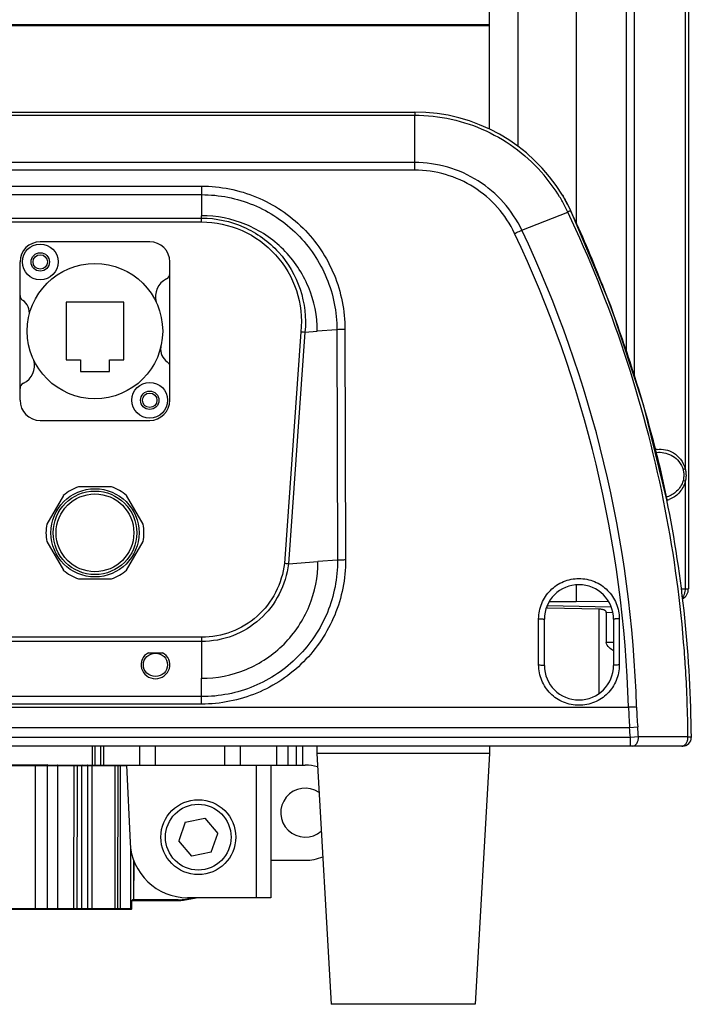
# Model space of a CAD drawing. Units: millimetres. Extents: x -3066 to 2709, y -5645 to -3599.
# Drawn here: x 2261 to 2377, y -4742 to -4571 of the extents above; entities that cross this region are included whole.
import ezdxf

# ---------------------------------------------------------------- set-up
doc = ezdxf.new("R2010")
doc.units = ezdxf.units.MM
doc.header["$LTSCALE"] = 46.255
doc.layers.get('0').update_dxf_attribs({"linetype": 'CONTINUOUS'})
doc.layers.add('02___PRT_ALL_AXES', color=7, linetype='CONTINUOUS')

msp = doc.modelspace()

# ---------------------------------------------------------------- linework, layer by layer
at = {"color": 7, "linetype": 'Continuous'}
for p, q in [((2357.39, -4397.06), (2357.39, -4606.14)), ((2347.31, -4592.76), (2347.31, -4397.24)), ((2342.39, -4589.77), (2342.39, -4402.24)), ((2376.89, -4408.22), (2376.89, -4669.49)), ((2366.08, -4432.21), (2366.08, -4628.52)), ((2367.47, -4536.8), (2367.47, -4632.73)), ((2376.32, -4537.88), (2376.32, -4648.72)), ((2342.39, -4571.65), (1922.39, -4571.65)), ((2342.39, -4571.85), (1922.39, -4571.85)), ((1935.41, -4586.8), (2329.38, -4586.8)), ((1935.41, -4587.34), (2329.38, -4587.34)), ((2329.38, -4586.8), (2329.38, -4587.34)), ((2329.38, -4595.55), (2329.38, -4587.34)), ((2329.38, -4595.55), (1935.41, -4595.55)), ((2329.38, -4596.87), (1935.41, -4596.87)), ((2329.38, -4596.87), (2329.38, -4595.55)), ((2352.15, -4597.27), (2352.26, -4597.39)), ((1972.4, -4599.65), (2292.4, -4599.65)), ((2292.4, -4599.65), (2292.4, -4601.13)), ((1972.39, -4601.13), (2292.4, -4601.13)), ((2292.4, -4601.13), (2292.4, -4604.78)), ((2355.01, -4601.2), (2355.01, -4601.21)), ((2355.5, -4602.05), (2355.5, -4602.05)), ((2356.47, -4603.95), (2356.28, -4603.53)), ((1972.39, -4605.19), (2292.4, -4605.19)), ((2292.4, -4605.86), (2292.4, -4605.19)), ((2347.98, -4607.31), (2355.96, -4604.15)), ((2356.47, -4603.95), (2356.45, -4603.94)), ((1972.39, -4605.86), (2292.4, -4605.86)), ((2283.39, -4609.3), (2264.39, -4609.3)), ((2260.89, -4636.8), (2260.89, -4612.8)), ((2286.89, -4636.8), (2286.89, -4612.8)), ((2278.89, -4619.8), (2268.89, -4619.8)), ((2268.89, -4619.8), (2268.89, -4629.8)), ((2278.89, -4629.8), (2278.89, -4619.8)), ((2309.64, -4624.9), (2306.77, -4665.12)), ((2310.34, -4624.96), (2307.47, -4665.18)), ((2310.34, -4624.96), (2312.48, -4624.8)), ((2315.89, -4624.56), (2312.48, -4624.8)), ((2315.89, -4624.56), (2315.99, -4664.56)), ((2317.28, -4624.52), (2317.38, -4664.51)), ((2268.89, -4629.8), (2271.39, -4629.8)), ((2271.39, -4629.8), (2271.39, -4631.8)), ((2276.39, -4629.8), (2278.89, -4629.8)), ((2276.39, -4631.8), (2276.39, -4629.8)), ((2271.39, -4631.8), (2276.39, -4631.8)), ((2264.39, -4640.3), (2283.39, -4640.3)), ((2371.67, -4645.8), (2371.67, -4645.8)), ((2376.32, -4650.88), (2376.32, -4669.49)), ((2268.4, -4653.31), (2265.53, -4658.29)), ((2276.77, -4651.8), (2271.02, -4651.8)), ((2282.26, -4658.29), (2279.39, -4653.31)), ((2265.53, -4661.31), (2268.4, -4666.29)), ((2279.39, -4666.29), (2282.26, -4661.31)), ((2307.47, -4665.18), (2312.58, -4664.8)), ((2315.99, -4664.56), (2312.58, -4664.8)), ((2271.02, -4667.8), (2276.77, -4667.8)), ((2357.39, -4668.88), (2357.39, -4671.8)), ((2375.65, -4669.51), (2376.32, -4669.49)), ((2376.32, -4669.49), (2376.89, -4669.49)), ((2357.39, -4671.8), (2352.77, -4671.8)), ((2362.97, -4671.7), (2357.39, -4671.8)), ((2363.46, -4672.67), (2352.39, -4672.47)), ((2352.39, -4672.87), (2352.39, -4672.47)), ((2361.39, -4673.03), (2352.39, -4672.87)), ((2361.39, -4687.67), (2361.39, -4673.03)), ((2363.72, -4673.67), (2362.64, -4673.65)), ((2362.64, -4673.65), (2362.64, -4678.8)), ((2350.89, -4682.73), (2350.89, -4674.73)), ((2351.89, -4682.8), (2351.89, -4674.8)), ((2363.89, -4674.8), (2363.89, -4682.8)), ((2364.89, -4674.73), (2364.89, -4682.73)), ((2292.4, -4677.93), (1972.39, -4677.93)), ((2292.4, -4678.65), (1972.39, -4678.65)), ((2292.4, -4677.93), (2292.4, -4678.65)), ((2292.4, -4678.65), (2292.4, -4685.04)), ((2363.89, -4678.8), (2362.64, -4678.8)), ((2283.16, -4680.6), (2285.63, -4680.6)), ((2292.4, -4688.22), (2292.4, -4685.04)), ((2292.4, -4688.22), (1972.39, -4688.22)), ((2292.39, -4689.52), (2292.39, -4688.22)), ((1898.31, -4690.02), (2366.48, -4690.02)), ((2292.39, -4689.52), (1972.39, -4689.52)), ((1898.12, -4693.58), (2366.67, -4693.58)), ((2366.67, -4693.58), (2368.09, -4693.46)), ((2366.81, -4695.3), (1897.98, -4695.3)), ((2368.22, -4695.22), (2366.81, -4695.3)), ((2366.81, -4696.8), (2366.81, -4695.3)), ((2376.8, -4695.22), (2368.22, -4695.22)), ((2375.89, -4696.8), (1883.89, -4696.8)), ((2273.39, -4696.8), (2273.39, -4700.1)), ((2273.93, -4700.1), (2273.93, -4696.8)), ((2274.86, -4696.8), (2274.86, -4700.1)), ((2275.39, -4696.8), (2275.39, -4700.1)), ((2281.66, -4700.1), (2281.66, -4696.8)), ((2284.42, -4700.1), (2284.42, -4696.8)), ((2296.37, -4696.8), (2296.37, -4700.1)), ((2299.13, -4700.1), (2299.13, -4696.8)), ((2305.39, -4696.8), (2305.39, -4700.1)), ((2307.4, -4700.1), (2307.4, -4696.8)), ((2308.82, -4696.8), (2308.82, -4700.1)), ((2309.89, -4696.8), (2309.89, -4700.1)), ((2184.93, -4700.01), (2265.69, -4700.08)), ((2214.84, -4700.14), (2279.39, -4700.19)), ((2263.52, -4700.18), (2263.49, -4724.98)), ((2265.59, -4700.18), (2265.57, -4724.98)), ((2265.64, -4724.98), (2265.66, -4700.18)), ((2265.69, -4700.08), (2273.93, -4700.09)), ((2267.38, -4700.18), (2267.36, -4724.98)), ((2270.24, -4725.08), (2270.26, -4700.08)), ((2270.78, -4700.08), (2270.76, -4725.08)), ((2271.61, -4724.98), (2271.63, -4700.18)), ((2272.59, -4700.18), (2272.57, -4724.98)), ((2273.41, -4725.06), (2273.43, -4700.11)), ((2273.43, -4700.11), (2273.43, -4700.09)), ((2273.93, -4700.1), (2310.39, -4700.1)), ((2277.33, -4700.12), (2277.31, -4725.06)), ((2277.83, -4700.19), (2277.81, -4724.99)), ((2278.31, -4725.09), (2278.33, -4700.12)), ((2279.39, -4700.1), (2279.98, -4713.53)), ((2301.89, -4700.1), (2301.89, -4723.1)), ((2304.39, -4700.1), (2304.39, -4723.1)), ((2289.56, -4709.98), (2292.97, -4709.33)), ((2292.97, -4709.33), (2295.23, -4711.96)), ((2289.56, -4709.98), (2288.42, -4713.24)), ((2294.08, -4715.23), (2295.23, -4711.96)), ((2280.07, -4714.31), (2280.06, -4725.09)), ((2290.68, -4715.87), (2288.42, -4713.24)), ((2280.57, -4716.51), (2280.56, -4723.49)), ((2294.08, -4715.23), (2290.68, -4715.87)), ((2280.66, -4723.56), (2280.67, -4716.74)), ((2304.39, -4716.6), (2310.39, -4716.6)), ((2289.26, -4723.41), (2290.92, -4723.1)), ((2289.28, -4723.51), (2291.46, -4723.1)), ((2304.39, -4723.1), (2289.97, -4723.1)), ((2184.91, -4725.01), (2280.21, -4725.09)), ((2214.82, -4724.94), (2280.31, -4724.99)), ((2273.41, -4725.09), (2273.41, -4725.06)), ((2277.31, -4725.06), (2277.31, -4725.09)), ((2280.25, -4723.69), (2280.31, -4723.69)), ((2280.25, -4724.99), (2280.25, -4723.69)), ((2280.31, -4724.99), (2280.31, -4723.69)), ((2280.41, -4723.59), (2288.35, -4723.6)), ((2280.56, -4723.49), (2280.5, -4723.49)), ((2288.35, -4723.5), (2280.58, -4723.49)), ((2280.66, -4723.59), (2280.66, -4723.56)), ((2288.35, -4723.5), (2288.35, -4723.57)), ((2289.28, -4723.51), (2288.35, -4723.6)), ((2288.35, -4723.57), (2288.35, -4723.6)), ((2289.27, -4723.48), (2289.26, -4723.41)), ((2289.28, -4723.51), (2289.27, -4723.48))]:
    msp.add_line(p, q, dxfattribs=at)
for points in [[(2352.26, -4597.39), (2352.23, -4597.36), (2352.21, -4597.33)], [(2355.5, -4602.05), (2355.27, -4601.64), (2355.01, -4601.21)], [(2356.28, -4603.53), (2355.66, -4602.34), (2355.5, -4602.05)], [(2373.14, -4654.07), (2369.14, -4637.77), (2363.4, -4620.43), (2356.47, -4603.95)], [(2371.12, -4645.84), (2371.12, -4645.84), (2371.67, -4645.8)]]:
    msp.add_lwpolyline(points, dxfattribs=at)
for centre, radius in [((2264.39, -4612.8), 3.1), ((2264.39, -4612.8), 1.6), ((2283.39, -4636.8), 3.1), ((2283.39, -4636.8), 1.6), ((2273.89, -4659.8), 7.65), ((2273.89, -4659.8), 7.25), ((2273.89, -4659.8), 6.75), ((2291.82, -4712.6), 6.5), ((2291.82, -4712.6), 5.7)]:
    msp.add_circle(centre, radius, dxfattribs=at)
for centre, radius, start, end in [((2329.38, -4616.8), 30, 31.324, 90), ((2329.36, -4616.77), 29.44, 31.2547, 40.1944), ((2329.27, -4616.82), 29.55, 29.3365, 31.2521), ((2331, -4615.59), 27.99, 24.5833, 28.9322), ((2329.32, -4616.79), 29.49, 25.3794, 29.3378), ((2231.12, -4605.35), 61.28, 0.1492, 0.5355), ((2160.74, -4696.75), 216.07, 11.3613, 25.3756), ((2160.69, -4696.05), 205.88, 1.6791, 25.3642), ((2160.69, -4696.15), 207.29, 1.693, 25.3764), ((2264.39, -4612.8), 3.5, 90, 180), ((2283.39, -4612.8), 3.5, 0, 90), ((2285.89, -4614.85), 1, 295.4345, 0), ((2287.79, -4618.83), 3.41, 115.4345, 195.9446), ((2261.89, -4618.62), 1, 180, 237.4131), ((2260, -4621.58), 2.51, 349.2576, 57.4131), ((2287.79, -4628.02), 2.51, 169.2576, 237.4131), ((2260, -4630.77), 3.41, 295.4345, 15.9446), ((2285.89, -4630.98), 1, 0, 57.4131), ((2261.89, -4634.75), 1, 115.4345, 180), ((2264.39, -4636.8), 3.5, 180, 270), ((2283.39, -4636.8), 3.5, 270, 0), ((2372.03, -4649.66), 4.36, 97.485, 103.3684), ((2273.89, -4659.8), 8.5, 109.7499, 130.2501), ((2273.89, -4659.8), 8.5, 49.7499, 70.2501), ((2160.56, -4696.77), 216.25, 4.777, 11.3588), ((2371.69, -4649.02), 4.77, 286.4908, 288.5719), ((2160.73, -4696.8), 216.67, 0.3994, 11.3753), ((2372.02, -4649.93), 4.38, 284.9935, 290.7152), ((2273.89, -4659.8), 8.5, 169.7499, 190.2501), ((2273.89, -4659.8), 8.5, 349.7499, 10.2501), ((2273.89, -4659.8), 8.5, 229.7499, 250.2501), ((2273.89, -4659.8), 8.5, 289.7499, 310.2501), ((2357.89, -4674.8), 6, 0, 180), ((2374.89, -4669.49), 2, 299.4638, 0), ((2160.72, -4696.75), 216.09, 4.2406, 4.7744), ((2160.71, -4696.75), 216.09, 3.9729, 4.2406), ((2160.72, -4696.75), 216.09, 3.7806, 3.9729), ((2357.89, -4682.8), 6, 180, 0), ((2160.72, -4696.75), 216.09, 2.4211, 3.7806), ((2160.76, -4696.75), 216.05, 2.0595, 2.421), ((2160.72, -4696.75), 216.09, 0.4056, 2.0595), ((2434.73, -4688.1), 68.27, 181.6137, 184.608), ((2431.81, -4688.13), 63.95, 181.695, 184.7854), ((2159.59, -4710.95), 207.81, 4.3197, 4.7945), ((2159.58, -4710.9), 209.23, 4.2985, 4.7807), ((2375.89, -4695.3), 1.5, 270, 0.3994), ((2263.62, -4700.18), 0.104, 165.5724, 179.924), ((2265.69, -4700.18), 0.1, 89.9508, 179.9508), ((2265.76, -4700.17), 0.0926, 89.982, 100.666), ((2267.49, -4700.18), 0.104, 165.5724, 179.924), ((2272.71, -4700.18), 0.118, 167.2438, 179.9549), ((2277.73, -4700.19), 0.1, 359.9508, 59.9508), ((2310.39, -4708.35), 8.25, 74.9641, 90), ((2310.39, -4708.35), 4.25, 55.798, 310.946), ((2289.97, -4713.1), 10, 182.4896, 270), ((2310.39, -4708.35), 8.25, 270, 291.6019), ((2265.67, -4724.98), 0.1, 179.9508, 269.9508), ((2265.74, -4724.98), 0.104, 179.9776, 194.3293), ((2265.74, -4724.98), 0.0973, 223.7861, 235.4528), ((2271.73, -4724.98), 0.118, 179.9467, 192.6579), ((2277.71, -4724.99), 0.1, 269.9508, 359.9508), ((2280.21, -4724.99), 0.1, 269.9508, 359.9508), ((2280.41, -4723.69), 0.1, 89.9508, 179.9508), ((2280.5, -4723.78), 0.29, 98.4178, 104.3452), ((2280.46, -4723.49), 0.1, 269.9508, 359.9508), ((2288.35, -4718.59), 4.9, 269.9547, 280.6669), ((2288.35, -4718.6), 5, 269.9508, 280.6708)]:
    msp.add_arc(centre, radius, start, end, dxfattribs=at)
at = {"color": 2, "linetype": 'Continuous'}
msp.add_ellipse((2284.39, -4682.7), major_axis=(2.5, 0), ratio=0.964246, start_param=8.369939, end_param=13.62121, dxfattribs=at)
at = {"color": 7, "linetype": 'Continuous'}
msp.add_ellipse((2284.39, -4682.7), major_axis=(2.1, 0), ratio=0.964246, dxfattribs=at)
for points, knots in [([(2329.38, -4587.34), (2331.51, -4587.34), (2335.78, -4587.8), (2341.87, -4589.86), (2347.37, -4593.18), (2350.48, -4596.14), (2351.85, -4597.76)], [0, 0, 0, 0, 0.250071, 0.500093, 0.750089, 1, 1, 1, 1]), ([(2347.98, -4607.31), (2347.15, -4605.57), (2345, -4602.3), (2340.53, -4598.51), (2335.19, -4596.1), (2331.31, -4595.55), (2329.38, -4595.55)], [0, 0, 0, 0, 0.249801, 0.49973, 0.749805, 1, 1, 1, 1]), ([(2346.72, -4607.86), (2345.95, -4606.23), (2343.95, -4603.18), (2339.79, -4599.64), (2334.8, -4597.39), (2331.18, -4596.87), (2329.38, -4596.87)], [0, 0, 0, 0, 0.249784, 0.49971, 0.749793, 1, 1, 1, 1]), ([(2292.4, -4599.65), (2295.63, -4599.65), (2302.18, -4600.95), (2310.45, -4606.48), (2315.98, -4614.75), (2317.28, -4621.28), (2317.28, -4624.52)], [0, 0, 0, 0, 0.250291, 0.500401, 0.750275, 1, 1, 1, 1]), ([(2292.4, -4601.13), (2295.45, -4601.13), (2301.62, -4602.35), (2309.42, -4607.57), (2314.65, -4615.35), (2315.89, -4621.51), (2315.89, -4624.56)], [0, 0, 0, 0, 0.250308, 0.500423, 0.750289, 1, 1, 1, 1]), ([(2312.48, -4624.8), (2312.47, -4622.2), (2311.41, -4616.94), (2306.95, -4610.28), (2300.28, -4605.82), (2295.01, -4604.78), (2292.39, -4604.78)], [0, 0, 0, 0, 0.249606, 0.499426, 0.749585, 1, 1, 1, 1]), ([(2292.4, -4605.19), (2294.89, -4605.19), (2299.92, -4606.26), (2306.13, -4610.76), (2310, -4617.38), (2310.57, -4622.49), (2310.34, -4624.96)], [0, 0, 0, 0, 0.249995, 0.499983, 0.749981, 1, 1, 1, 1]), ([(2356.45, -4603.95), (2356.39, -4603.96), (2356.23, -4604.03), (2356.06, -4604.1), (2355.96, -4604.15)], [0, 0, 0, 0, 0.356503, 1, 1, 1, 1]), ([(2356.45, -4603.95), (2358.31, -4607.94), (2361.76, -4616.05), (2366.28, -4628.48), (2370.17, -4641.14), (2372.27, -4649.73), (2373.14, -4654.07)], [0, 0, 0, 0, 0.249456, 0.499363, 0.749586, 1, 1, 1, 1]), ([(2292.4, -4605.86), (2294.79, -4605.86), (2299.64, -4606.89), (2305.61, -4611.23), (2309.33, -4617.6), (2309.87, -4622.52), (2309.64, -4624.9)], [0, 0, 0, 0, 0.249993, 0.499983, 0.749981, 1, 1, 1, 1]), ([(2346.72, -4607.86), (2346.84, -4607.81), (2347.25, -4607.61), (2347.67, -4607.43), (2347.98, -4607.31)], [0, 0, 0, 0, 0.277239, 1, 1, 1, 1]), ([(2309.64, -4624.9), (2309.71, -4624.91), (2309.94, -4624.93), (2310.17, -4624.94), (2310.34, -4624.96)], [0, 0, 0, 0, 0.274843, 1, 1, 1, 1]), ([(2317.28, -4624.52), (2317.16, -4624.52), (2316.69, -4624.52), (2316.23, -4624.53), (2315.89, -4624.56)], [0, 0, 0, 0, 0.274435, 1, 1, 1, 1]), ([(2371.46, -4645.34), (2371.94, -4645.27), (2372.94, -4645.31), (2374.39, -4645.88), (2375.65, -4647.02), (2376.17, -4648.12), (2376.32, -4648.72)], [0, 0, 0, 0, 0.223876, 0.455584, 0.709602, 1, 1, 1, 1]), ([(2371.67, -4645.8), (2372.1, -4645.8), (2372.98, -4645.92), (2374.23, -4646.45), (2375.34, -4647.41), (2375.83, -4648.33), (2375.96, -4648.84)], [0, 0, 0, 0, 0.228663, 0.464814, 0.718189, 1, 1, 1, 1]), ([(2376.32, -4648.72), (2376.3, -4648.73), (2376.18, -4648.78), (2376.06, -4648.82), (2375.96, -4648.84)], [0, 0, 0, 0, 0.218192, 1, 1, 1, 1]), ([(2375.96, -4648.84), (2375.99, -4648.92), (2376.06, -4649.23), (2376.08, -4649.56), (2376.08, -4649.8)], [0, 0, 0, 0, 0.247041, 1, 1, 1, 1]), ([(2376.08, -4649.8), (2376.08, -4649.88), (2376.07, -4650.2), (2376.03, -4650.53), (2375.96, -4650.76)], [0, 0, 0, 0, 0.252416, 1, 1, 1, 1]), ([(2376.32, -4648.72), (2376.35, -4648.81), (2376.44, -4649.16), (2376.47, -4649.53), (2376.47, -4649.8)], [0, 0, 0, 0, 0.244934, 1, 1, 1, 1]), ([(2376.47, -4649.8), (2376.47, -4649.89), (2376.46, -4650.26), (2376.4, -4650.62), (2376.32, -4650.88)], [0, 0, 0, 0, 0.254141, 1, 1, 1, 1]), ([(2375.96, -4650.76), (2375.87, -4651.12), (2375.57, -4651.79), (2374.69, -4652.84), (2373.81, -4653.35), (2373.21, -4653.55)], [0, 0, 0, 0, 0.277799, 0.534134, 1, 1, 1, 1]), ([(2376.32, -4650.88), (2376.23, -4651.27), (2375.94, -4652.01), (2375.08, -4653.18), (2374.19, -4653.78), (2373.57, -4654.02)], [0, 0, 0, 0, 0.282605, 0.541168, 1, 1, 1, 1]), ([(2376.32, -4650.88), (2376.3, -4650.87), (2376.18, -4650.82), (2376.06, -4650.78), (2375.96, -4650.76)], [0, 0, 0, 0, 0.218134, 1, 1, 1, 1]), ([(2317.38, -4664.51), (2317.39, -4667.76), (2316.09, -4674.33), (2310.54, -4682.64), (2302.23, -4688.21), (2295.65, -4689.52), (2292.39, -4689.52)], [0, 0, 0, 0, 0.249724, 0.499599, 0.749708, 1, 1, 1, 1]), ([(2292.39, -4685.04), (2295.03, -4685.05), (2300.35, -4683.98), (2307.07, -4679.47), (2311.55, -4672.74), (2312.59, -4667.43), (2312.58, -4664.8)], [0, 0, 0, 0, 0.250421, 0.50058, 0.750401, 1, 1, 1, 1]), ([(2315.99, -4664.56), (2316, -4667.63), (2314.79, -4673.84), (2309.55, -4681.71), (2301.7, -4686.99), (2295.47, -4688.23), (2292.4, -4688.22)], [0, 0, 0, 0, 0.249707, 0.499573, 0.749689, 1, 1, 1, 1]), ([(2306.77, -4665.12), (2306.57, -4666.86), (2305.52, -4670.28), (2302.24, -4674.51), (2297.67, -4677.29), (2294.15, -4677.93), (2292.4, -4677.93)], [0, 0, 0, 0, 0.25014, 0.500176, 0.750115, 1, 1, 1, 1]), ([(2307.47, -4665.18), (2307.27, -4667), (2306.17, -4670.6), (2302.73, -4675.04), (2297.93, -4677.97), (2294.23, -4678.65), (2292.4, -4678.65)], [0, 0, 0, 0, 0.250136, 0.500173, 0.750113, 1, 1, 1, 1]), ([(2307.47, -4665.17), (2307.42, -4665.17), (2307.31, -4665.17), (2307.08, -4665.16), (2306.9, -4665.13), (2306.77, -4665.12)], [0, 0, 0, 0, 0.215816, 0.460312, 1, 1, 1, 1]), ([(2317.38, -4664.51), (2317.26, -4664.51), (2316.79, -4664.52), (2316.33, -4664.53), (2315.99, -4664.56)], [0, 0, 0, 0, 0.274433, 1, 1, 1, 1]), ([(2350.89, -4674.73), (2350.89, -4673.82), (2351.26, -4671.98), (2352.81, -4669.65), (2355.14, -4668.09), (2357.89, -4667.55), (2360.65, -4668.09), (2362.98, -4669.65), (2364.53, -4671.98), (2364.9, -4673.82), (2364.89, -4674.73)], [0, 0, 0, 0, 0.124866, 0.249793, 0.374854, 0.499998, 0.625141, 0.750203, 0.875128, 1, 1, 1, 1]), ([(2376.32, -4669.49), (2376.32, -4669.63), (2376.29, -4670.16), (2376.09, -4670.69), (2375.85, -4670.99)], [0, 0, 0, 0, 0.265454, 1, 1, 1, 1]), ([(2362.64, -4673.65), (2362.64, -4673.59), (2362.6, -4673.46), (2362.39, -4673.23), (2361.96, -4673.08), (2361.58, -4673.04), (2361.39, -4673.03)], [0, 0, 0, 0, 0.126286, 0.250812, 0.621633, 1, 1, 1, 1]), ([(2350.89, -4674.73), (2351.02, -4674.73), (2351.26, -4674.73), (2351.54, -4674.74), (2351.71, -4674.76), (2351.81, -4674.77), (2351.86, -4674.78), (2351.89, -4674.79), (2351.89, -4674.8)], [0, 0, 0, 0, 0.379314, 0.702215, 0.826043, 0.918356, 0.976339, 1, 1, 1, 1]), ([(2364.89, -4674.73), (2364.77, -4674.73), (2364.53, -4674.73), (2364.25, -4674.74), (2364.08, -4674.76), (2363.98, -4674.77), (2363.93, -4674.78), (2363.89, -4674.79), (2363.89, -4674.8)], [0, 0, 0, 0, 0.379313, 0.702214, 0.826042, 0.918355, 0.976339, 1, 1, 1, 1]), ([(2363.9, -4680.3), (2363.63, -4680.12), (2363.14, -4679.72), (2362.64, -4679.14), (2362.64, -4678.8)], [0, 0, 0, 0, 0.483628, 1, 1, 1, 1]), ([(2364.89, -4682.73), (2364.89, -4683.64), (2364.53, -4685.48), (2362.98, -4687.8), (2360.65, -4689.36), (2357.89, -4689.91), (2355.14, -4689.36), (2352.81, -4687.8), (2351.26, -4685.48), (2350.89, -4683.64), (2350.89, -4682.73)], [0, 0, 0, 0, 0.124866, 0.249793, 0.374854, 0.499998, 0.625141, 0.750203, 0.875128, 1, 1, 1, 1]), ([(2350.89, -4682.73), (2351.02, -4682.73), (2351.26, -4682.73), (2351.54, -4682.74), (2351.71, -4682.76), (2351.81, -4682.77), (2351.86, -4682.78), (2351.89, -4682.79), (2351.89, -4682.8)], [0, 0, 0, 0, 0.379313, 0.702214, 0.826042, 0.918355, 0.976339, 1, 1, 1, 1]), ([(2364.89, -4682.73), (2364.77, -4682.73), (2364.53, -4682.73), (2364.25, -4682.74), (2364.08, -4682.76), (2363.98, -4682.77), (2363.93, -4682.78), (2363.89, -4682.79), (2363.89, -4682.8)], [0, 0, 0, 0, 0.379314, 0.702215, 0.826043, 0.918356, 0.976339, 1, 1, 1, 1]), ([(2366.48, -4690.02), (2366.61, -4690.02), (2367.08, -4690.01), (2367.55, -4690.01), (2367.89, -4690.02)], [0, 0, 0, 0, 0.275784, 1, 1, 1, 1]), ([(2367.16, -4696.8), (2367.31, -4696.8), (2367.62, -4696.7), (2367.98, -4696.33), (2368.19, -4695.81), (2368.23, -4695.42), (2368.22, -4695.22)], [0, 0, 0, 0, 0.208538, 0.444276, 0.712899, 1, 1, 1, 1]), ([(2376.29, -4696.59), (2376.33, -4696.55), (2376.5, -4696.38), (2376.62, -4696.17), (2376.68, -4696)], [0, 0, 0, 0, 0.234448, 1, 1, 1, 1]), ([(2376.68, -4696), (2376.7, -4695.94), (2376.78, -4695.69), (2376.81, -4695.42), (2376.8, -4695.22)], [0, 0, 0, 0, 0.245014, 1, 1, 1, 1]), ([(2377.39, -4695.29), (2377.39, -4695.28), (2377.31, -4695.27), (2377.22, -4695.25), (2377.03, -4695.23), (2376.89, -4695.22), (2376.8, -4695.22)], [0, 0, 0, 0, 0.072973, 0.267373, 0.580097, 1, 1, 1, 1]), ([(2375.74, -4696.8), (2375.79, -4696.8), (2375.99, -4696.78), (2376.18, -4696.68), (2376.29, -4696.59)], [0, 0, 0, 0, 0.240195, 1, 1, 1, 1]), ([(2271.65, -4700.11), (2271.66, -4700.11), (2271.67, -4700.09), (2271.7, -4700.08), (2271.71, -4700.08)], [0, 0, 0, 0, 0.263434, 1, 1, 1, 1]), ([(2272.67, -4700.08), (2272.66, -4700.08), (2272.63, -4700.09), (2272.62, -4700.11), (2272.61, -4700.11)], [0, 0, 0, 0, 0.736566, 1, 1, 1, 1]), ([(2271.69, -4725.08), (2271.68, -4725.08), (2271.65, -4725.08), (2271.64, -4725.06), (2271.63, -4725.05)], [0, 0, 0, 0, 0.736566, 1, 1, 1, 1]), ([(2272.59, -4725.06), (2272.59, -4725.06), (2272.61, -4725.08), (2272.63, -4725.08), (2272.65, -4725.08)], [0, 0, 0, 0, 0.263434, 1, 1, 1, 1]), ([(2280.21, -4725.09), (2280.23, -4725.09), (2280.24, -4725.06), (2280.25, -4725.03), (2280.25, -4725), (2280.25, -4724.99)], [0, 0, 0, 0, 0.354501, 0.656145, 1, 1, 1, 1]), ([(2280.28, -4723.6), (2280.29, -4723.59), (2280.32, -4723.54), (2280.38, -4723.51), (2280.43, -4723.5)], [0, 0, 0, 0, 0.26225, 1, 1, 1, 1]), ([(2280.46, -4723.49), (2280.46, -4723.49), (2280.48, -4723.49), (2280.49, -4723.49), (2280.5, -4723.49)], [0, 0, 0, 0, 0.273305, 1, 1, 1, 1])]:
    msp.add_open_spline(points, degree=3, knots=knots, dxfattribs=at)
for points in [[(2355.01, -4601.21), (2355.18, -4601.48), (2355.34, -4601.77), (2355.5, -4602.05)], [(2263.54, -4700.11), (2263.53, -4700.12), (2263.52, -4700.13), (2263.52, -4700.15)], [(2263.61, -4700.08), (2263.59, -4700.08), (2263.56, -4700.09), (2263.54, -4700.11)], [(2265.66, -4700.18), (2265.66, -4700.15), (2265.67, -4700.13), (2265.69, -4700.11)], [(2265.69, -4700.11), (2265.7, -4700.09), (2265.72, -4700.08), (2265.74, -4700.08)], [(2267.41, -4700.11), (2267.4, -4700.12), (2267.39, -4700.14), (2267.38, -4700.15)], [(2267.48, -4700.08), (2267.45, -4700.08), (2267.43, -4700.09), (2267.41, -4700.11)], [(2271.63, -4700.18), (2271.63, -4700.16), (2271.64, -4700.13), (2271.65, -4700.11)], [(2272.61, -4700.11), (2272.6, -4700.13), (2272.59, -4700.14), (2272.59, -4700.16)], [(2263.49, -4724.98), (2263.49, -4725), (2263.51, -4725.03), (2263.52, -4725.05)], [(2263.52, -4725.05), (2263.54, -4725.07), (2263.57, -4725.08), (2263.59, -4725.08)], [(2265.67, -4725.05), (2265.65, -4725.04), (2265.65, -4725.02), (2265.64, -4725)], [(2267.36, -4724.98), (2267.36, -4725.01), (2267.37, -4725.03), (2267.39, -4725.05)], [(2267.39, -4725.05), (2267.41, -4725.07), (2267.43, -4725.08), (2267.46, -4725.08)], [(2271.63, -4725.05), (2271.62, -4725.04), (2271.61, -4725.03), (2271.61, -4725.01)], [(2272.57, -4724.98), (2272.57, -4725.01), (2272.57, -4725.04), (2272.59, -4725.06)], [(2280.25, -4723.69), (2280.25, -4723.66), (2280.26, -4723.63), (2280.28, -4723.6)], [(2280.41, -4723.59), (2280.43, -4723.59), (2280.45, -4723.59), (2280.46, -4723.58)], [(2280.46, -4723.58), (2280.47, -4723.57), (2280.48, -4723.56), (2280.49, -4723.54)], [(2280.49, -4723.54), (2280.5, -4723.53), (2280.5, -4723.51), (2280.5, -4723.49)], [(2265.73, -4725.08), (2265.72, -4725.08), (2265.7, -4725.07), (2265.68, -4725.06)]]:
    msp.add_open_spline(points, degree=3, dxfattribs=at)
at = {"layer": '02___PRT_ALL_AXES', "color": 7, "linetype": 'Continuous'}
for p, q in [((2312.39, -4696.8), (2312.39, -4698.1)), ((2342.39, -4696.8), (2342.39, -4698.1)), ((2342.39, -4698.1), (2312.39, -4698.1)), ((2312.39, -4698.1), (2314.89, -4741.6)), ((2342.39, -4698.1), (2339.89, -4741.6)), ((2339.89, -4741.6), (2314.89, -4741.6))]:
    msp.add_line(p, q, dxfattribs=at)
for centre, radius in [((2264.39, -4612.8), 1.25), ((2273.89, -4624.8), 11.75), ((2283.39, -4636.8), 1.25)]:
    msp.add_circle(centre, radius, dxfattribs=at)

doc.saveas('drawing.dxf')
